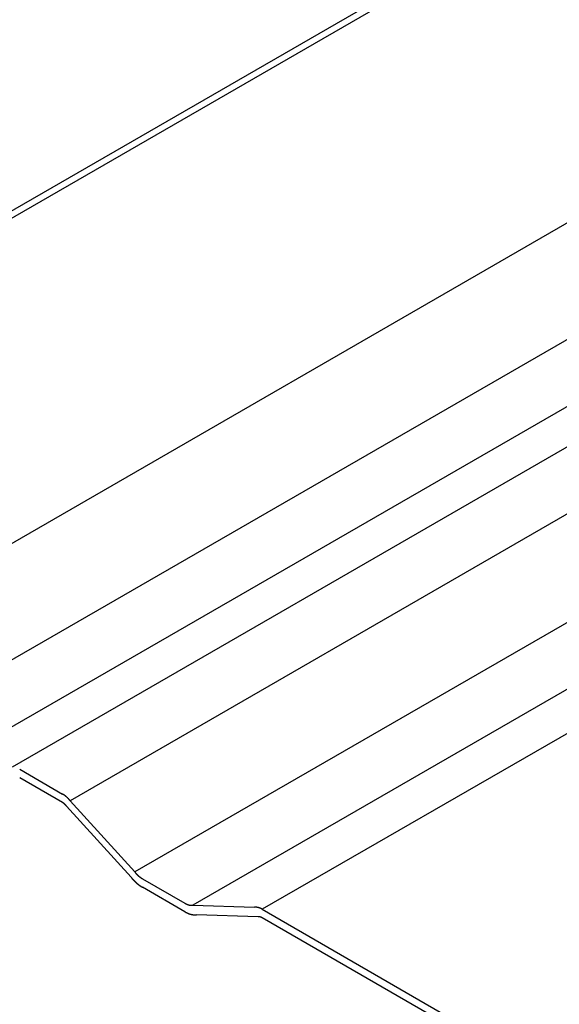
# Model space of a CAD drawing. Extents: x -345 to 303, y -146 to 829.
# Drawn here: x -324 to -302, y 459 to 500 of the extents above; entities that cross this region are included whole.
import ezdxf

# ---------------------------------------------------------------- set-up
doc = ezdxf.new("R2010")
doc.units = 0
doc.header["$LTSCALE"] = 0.5
doc.layers.get('0').update_dxf_attribs({"linetype": 'CONTINUOUS'})

msp = doc.modelspace()

# ---------------------------------------------------------------- linework, layer by layer
at = {"linetype": 'CONTINUOUS', "extrusion": (0, 0.816497, 0.57735)}
for p, q in [((259.9163, 829.3657), (-344.66, 480.3134)), ((260.3663, 829.3211), (-344.21, 480.2688)), ((272.0716, 822.5631), (-332.5047, 473.5108)), ((274.9649, 819.3906), (-329.6114, 470.3383)), ((277.3721, 817.995), (-327.2042, 468.9427)), ((280.0541, 817.8578), (-324.5222, 468.8056)), ((282.4686, 816.4639), (-322.1077, 467.4116)), ((285.1506, 813.5041), (-319.4257, 464.4518)), ((287.5577, 812.1201), (-317.0186, 463.0678)), ((290.4511, 811.9517), (-314.1252, 462.8994)), ((-324.2069, 468.7201), (-322.423, 467.6902)), ((-322.423, 467.335), (-324.2069, 468.3649)), ((-319.5781, 464.2313), (-322.2601, 467.191)), ((-322.1077, 467.4116), (-319.4257, 464.4518)), ((-319.1104, 464.1732), (-317.3426, 463.1525)), ((-317.3426, 462.7973), (-319.1104, 463.818)), ((-317.0186, 463.0678), (-314.4492, 462.9841)), ((-314.2926, 462.588), (-316.862, 462.6717)), ((-314.1252, 462.8994), (-302.42, 456.1414)), ((-302.42, 455.7862), (-314.1252, 462.5442))]:
    msp.add_line(p, q, dxfattribs=at)
at = {"linetype": 'CONTINUOUS'}
for points in [[(-322.108, 467.412, 0), (-322.11, 467.414, 0), (-322.112, 467.417, 0), (-322.114, 467.42, 0), (-322.117, 467.423, 0), (-322.119, 467.425, 0), (-322.121, 467.428, 0), (-322.124, 467.431, 0), (-322.126, 467.433, 0), (-322.128, 467.436, 0), (-322.13, 467.439, 0), (-322.133, 467.442, 0), (-322.135, 467.444, 0), (-322.137, 467.447, 0), (-322.14, 467.45, 0), (-322.142, 467.452, 0), (-322.144, 467.455, 0), (-322.146, 467.457, 0), (-322.149, 467.46, 0), (-322.151, 467.463, 0), (-322.153, 467.465, 0), (-322.156, 467.468, 0), (-322.158, 467.471, 0), (-322.161, 467.473, 0), (-322.163, 467.476, 0), (-322.165, 467.478, 0), (-322.168, 467.481, 0), (-322.17, 467.483, 0), (-322.172, 467.486, 0), (-322.175, 467.488, 0), (-322.177, 467.491, 0), (-322.179, 467.494, 0), (-322.182, 467.496, 0), (-322.184, 467.499, 0), (-322.187, 467.501, 0), (-322.189, 467.504, 0), (-322.191, 467.506, 0), (-322.194, 467.508, 0), (-322.196, 467.511, 0), (-322.199, 467.513, 0), (-322.201, 467.516, 0), (-322.203, 467.518, 0), (-322.206, 467.521, 0), (-322.208, 467.523, 0), (-322.211, 467.525, 0), (-322.213, 467.528, 0), (-322.216, 467.53, 0), (-322.218, 467.533, 0), (-322.22, 467.535, 0), (-322.223, 467.537, 0), (-322.225, 467.54, 0), (-322.228, 467.542, 0), (-322.23, 467.544, 0), (-322.233, 467.547, 0), (-322.235, 467.549, 0), (-322.238, 467.551, 0), (-322.24, 467.554, 0), (-322.243, 467.556, 0), (-322.245, 467.558, 0), (-322.248, 467.56, 0), (-322.25, 467.563, 0), (-322.252, 467.565, 0), (-322.255, 467.567, 0), (-322.257, 467.569, 0), (-322.26, 467.571, 0), (-322.262, 467.574, 0), (-322.265, 467.576, 0), (-322.267, 467.578, 0), (-322.27, 467.58, 0), (-322.272, 467.582, 0), (-322.275, 467.584, 0), (-322.277, 467.587, 0), (-322.28, 467.589, 0), (-322.282, 467.591, 0), (-322.285, 467.593, 0), (-322.287, 467.595, 0), (-322.29, 467.597, 0), (-322.293, 467.599, 0), (-322.295, 467.601, 0), (-322.298, 467.603, 0), (-322.3, 467.605, 0), (-322.303, 467.607, 0), (-322.305, 467.609, 0), (-322.308, 467.611, 0), (-322.31, 467.613, 0), (-322.313, 467.615, 0), (-322.315, 467.617, 0), (-322.318, 467.619, 0), (-322.32, 467.621, 0), (-322.323, 467.623, 0), (-322.325, 467.625, 0), (-322.328, 467.627, 0), (-322.331, 467.629, 0), (-322.333, 467.631, 0), (-322.336, 467.633, 0), (-322.338, 467.635, 0), (-322.341, 467.637, 0), (-322.343, 467.638, 0), (-322.346, 467.64, 0), (-322.348, 467.642, 0), (-322.351, 467.644, 0), (-322.354, 467.646, 0), (-322.356, 467.647, 0), (-322.359, 467.649, 0), (-322.361, 467.651, 0), (-322.364, 467.653, 0), (-322.366, 467.655, 0), (-322.369, 467.656, 0), (-322.372, 467.658, 0), (-322.374, 467.66, 0), (-322.377, 467.661, 0), (-322.379, 467.663, 0), (-322.382, 467.665, 0), (-322.384, 467.666, 0), (-322.387, 467.668, 0), (-322.39, 467.67, 0), (-322.392, 467.671, 0), (-322.395, 467.673, 0), (-322.397, 467.675, 0), (-322.4, 467.676, 0), (-322.402, 467.678, 0), (-322.405, 467.679, 0), (-322.408, 467.681, 0), (-322.41, 467.683, 0), (-322.413, 467.684, 0), (-322.415, 467.686, 0), (-322.418, 467.687, 0), (-322.42, 467.689, 0), (-322.423, 467.69, 0)], [(-322.26, 467.191, 0), (-322.261, 467.192, 0), (-322.262, 467.194, 0), (-322.264, 467.195, 0), (-322.265, 467.197, 0), (-322.266, 467.198, 0), (-322.267, 467.2, 0), (-322.268, 467.201, 0), (-322.269, 467.202, 0), (-322.271, 467.204, 0), (-322.272, 467.205, 0), (-322.273, 467.207, 0), (-322.274, 467.208, 0), (-322.275, 467.209, 0), (-322.277, 467.211, 0), (-322.278, 467.212, 0), (-322.279, 467.213, 0), (-322.28, 467.215, 0), (-322.281, 467.216, 0), (-322.283, 467.217, 0), (-322.284, 467.219, 0), (-322.285, 467.22, 0), (-322.286, 467.222, 0), (-322.287, 467.223, 0), (-322.289, 467.224, 0), (-322.29, 467.226, 0), (-322.291, 467.227, 0), (-322.292, 467.228, 0), (-322.293, 467.229, 0), (-322.295, 467.231, 0), (-322.296, 467.232, 0), (-322.297, 467.233, 0), (-322.298, 467.235, 0), (-322.3, 467.236, 0), (-322.301, 467.237, 0), (-322.302, 467.239, 0), (-322.303, 467.24, 0), (-322.305, 467.241, 0), (-322.306, 467.242, 0), (-322.307, 467.244, 0), (-322.308, 467.245, 0), (-322.31, 467.246, 0), (-322.311, 467.247, 0), (-322.312, 467.249, 0), (-322.313, 467.25, 0), (-322.315, 467.251, 0), (-322.316, 467.252, 0), (-322.317, 467.254, 0), (-322.318, 467.255, 0), (-322.32, 467.256, 0), (-322.321, 467.257, 0), (-322.322, 467.258, 0), (-322.323, 467.26, 0), (-322.325, 467.261, 0), (-322.326, 467.262, 0), (-322.327, 467.263, 0), (-322.329, 467.264, 0), (-322.33, 467.266, 0), (-322.331, 467.267, 0), (-322.332, 467.268, 0), (-322.334, 467.269, 0), (-322.335, 467.27, 0), (-322.336, 467.271, 0), (-322.337, 467.273, 0), (-322.339, 467.274, 0), (-322.34, 467.275, 0), (-322.341, 467.276, 0), (-322.343, 467.277, 0), (-322.344, 467.278, 0), (-322.345, 467.279, 0), (-322.347, 467.28, 0), (-322.348, 467.281, 0), (-322.349, 467.283, 0), (-322.35, 467.284, 0), (-322.352, 467.285, 0), (-322.353, 467.286, 0), (-322.354, 467.287, 0), (-322.356, 467.288, 0), (-322.357, 467.289, 0), (-322.358, 467.29, 0), (-322.36, 467.291, 0), (-322.361, 467.292, 0), (-322.362, 467.293, 0), (-322.363, 467.294, 0), (-322.365, 467.295, 0), (-322.366, 467.296, 0), (-322.367, 467.297, 0), (-322.369, 467.298, 0), (-322.37, 467.299, 0), (-322.371, 467.3, 0), (-322.373, 467.301, 0), (-322.374, 467.302, 0), (-322.375, 467.303, 0), (-322.377, 467.304, 0), (-322.378, 467.305, 0), (-322.379, 467.306, 0), (-322.381, 467.307, 0), (-322.382, 467.308, 0), (-322.383, 467.309, 0), (-322.385, 467.31, 0), (-322.386, 467.311, 0), (-322.387, 467.312, 0), (-322.388, 467.313, 0), (-322.39, 467.314, 0), (-322.391, 467.315, 0), (-322.392, 467.316, 0), (-322.394, 467.317, 0), (-322.395, 467.317, 0), (-322.396, 467.318, 0), (-322.398, 467.319, 0), (-322.399, 467.32, 0), (-322.4, 467.321, 0), (-322.402, 467.322, 0), (-322.403, 467.323, 0), (-322.404, 467.324, 0), (-322.406, 467.324, 0), (-322.407, 467.325, 0), (-322.408, 467.326, 0), (-322.41, 467.327, 0), (-322.411, 467.328, 0), (-322.412, 467.329, 0), (-322.414, 467.329, 0), (-322.415, 467.33, 0), (-322.416, 467.331, 0), (-322.418, 467.332, 0), (-322.419, 467.333, 0), (-322.42, 467.333, 0), (-322.422, 467.334, 0), (-322.423, 467.335, 0)], [(-319.578, 464.231, 0), (-319.575, 464.227, 0), (-319.571, 464.223, 0), (-319.568, 464.219, 0), (-319.565, 464.215, 0), (-319.561, 464.211, 0), (-319.558, 464.207, 0), (-319.555, 464.203, 0), (-319.551, 464.199, 0), (-319.548, 464.195, 0), (-319.545, 464.191, 0), (-319.541, 464.187, 0), (-319.538, 464.183, 0), (-319.534, 464.179, 0), (-319.531, 464.175, 0), (-319.527, 464.171, 0), (-319.524, 464.167, 0), (-319.521, 464.163, 0), (-319.517, 464.159, 0), (-319.514, 464.155, 0), (-319.51, 464.151, 0), (-319.507, 464.148, 0), (-319.503, 464.144, 0), (-319.5, 464.14, 0), (-319.496, 464.136, 0), (-319.493, 464.132, 0), (-319.489, 464.128, 0), (-319.486, 464.125, 0), (-319.482, 464.121, 0), (-319.479, 464.117, 0), (-319.475, 464.113, 0), (-319.472, 464.11, 0), (-319.468, 464.106, 0), (-319.465, 464.102, 0), (-319.461, 464.099, 0), (-319.458, 464.095, 0), (-319.454, 464.091, 0), (-319.45, 464.088, 0), (-319.447, 464.084, 0), (-319.443, 464.08, 0), (-319.44, 464.077, 0), (-319.436, 464.073, 0), (-319.433, 464.069, 0), (-319.429, 464.066, 0), (-319.425, 464.062, 0), (-319.422, 464.059, 0), (-319.418, 464.055, 0), (-319.415, 464.052, 0), (-319.411, 464.048, 0), (-319.407, 464.045, 0), (-319.404, 464.041, 0), (-319.4, 464.038, 0), (-319.396, 464.034, 0), (-319.393, 464.031, 0), (-319.389, 464.027, 0), (-319.385, 464.024, 0), (-319.382, 464.021, 0), (-319.378, 464.017, 0), (-319.374, 464.014, 0), (-319.371, 464.011, 0), (-319.367, 464.007, 0), (-319.363, 464.004, 0), (-319.36, 464.001, 0), (-319.356, 463.997, 0), (-319.352, 463.994, 0), (-319.349, 463.991, 0), (-319.345, 463.988, 0), (-319.341, 463.984, 0), (-319.338, 463.981, 0), (-319.334, 463.978, 0), (-319.33, 463.975, 0), (-319.326, 463.972, 0), (-319.323, 463.968, 0), (-319.319, 463.965, 0), (-319.315, 463.962, 0), (-319.311, 463.959, 0), (-319.308, 463.956, 0), (-319.304, 463.953, 0), (-319.3, 463.95, 0), (-319.297, 463.947, 0), (-319.293, 463.944, 0), (-319.289, 463.941, 0), (-319.285, 463.938, 0), (-319.281, 463.935, 0), (-319.278, 463.932, 0), (-319.274, 463.929, 0), (-319.27, 463.926, 0), (-319.266, 463.923, 0), (-319.263, 463.92, 0), (-319.259, 463.917, 0), (-319.255, 463.914, 0), (-319.251, 463.912, 0), (-319.248, 463.909, 0), (-319.244, 463.906, 0), (-319.24, 463.903, 0), (-319.236, 463.9, 0), (-319.232, 463.898, 0), (-319.229, 463.895, 0), (-319.225, 463.892, 0), (-319.221, 463.889, 0), (-319.217, 463.887, 0), (-319.213, 463.884, 0), (-319.21, 463.881, 0), (-319.206, 463.879, 0), (-319.202, 463.876, 0), (-319.198, 463.873, 0), (-319.194, 463.871, 0), (-319.191, 463.868, 0), (-319.187, 463.866, 0), (-319.183, 463.863, 0), (-319.179, 463.861, 0), (-319.175, 463.858, 0), (-319.172, 463.856, 0), (-319.168, 463.853, 0), (-319.164, 463.851, 0), (-319.16, 463.848, 0), (-319.156, 463.846, 0), (-319.152, 463.843, 0), (-319.149, 463.841, 0), (-319.145, 463.839, 0), (-319.141, 463.836, 0), (-319.137, 463.834, 0), (-319.133, 463.832, 0), (-319.13, 463.829, 0), (-319.126, 463.827, 0), (-319.122, 463.825, 0), (-319.118, 463.822, 0), (-319.114, 463.82, 0), (-319.11, 463.818, 0)], [(-319.426, 464.452, 0), (-319.423, 464.449, 0), (-319.421, 464.446, 0), (-319.419, 464.444, 0), (-319.417, 464.441, 0), (-319.414, 464.438, 0), (-319.412, 464.435, 0), (-319.41, 464.433, 0), (-319.408, 464.43, 0), (-319.405, 464.427, 0), (-319.403, 464.424, 0), (-319.401, 464.422, 0), (-319.398, 464.419, 0), (-319.396, 464.416, 0), (-319.394, 464.414, 0), (-319.392, 464.411, 0), (-319.389, 464.408, 0), (-319.387, 464.406, 0), (-319.385, 464.403, 0), (-319.382, 464.401, 0), (-319.38, 464.398, 0), (-319.378, 464.395, 0), (-319.375, 464.393, 0), (-319.373, 464.39, 0), (-319.371, 464.388, 0), (-319.368, 464.385, 0), (-319.366, 464.382, 0), (-319.364, 464.38, 0), (-319.361, 464.377, 0), (-319.359, 464.375, 0), (-319.356, 464.372, 0), (-319.354, 464.37, 0), (-319.352, 464.367, 0), (-319.349, 464.365, 0), (-319.347, 464.362, 0), (-319.344, 464.36, 0), (-319.342, 464.357, 0), (-319.34, 464.355, 0), (-319.337, 464.352, 0), (-319.335, 464.35, 0), (-319.332, 464.348, 0), (-319.33, 464.345, 0), (-319.328, 464.343, 0), (-319.325, 464.34, 0), (-319.323, 464.338, 0), (-319.32, 464.336, 0), (-319.318, 464.333, 0), (-319.315, 464.331, 0), (-319.313, 464.328, 0), (-319.311, 464.326, 0), (-319.308, 464.324, 0), (-319.306, 464.321, 0), (-319.303, 464.319, 0), (-319.301, 464.317, 0), (-319.298, 464.314, 0), (-319.296, 464.312, 0), (-319.293, 464.31, 0), (-319.291, 464.308, 0), (-319.288, 464.305, 0), (-319.286, 464.303, 0), (-319.283, 464.301, 0), (-319.281, 464.299, 0), (-319.278, 464.296, 0), (-319.276, 464.294, 0), (-319.274, 464.292, 0), (-319.271, 464.29, 0), (-319.269, 464.288, 0), (-319.266, 464.285, 0), (-319.264, 464.283, 0), (-319.261, 464.281, 0), (-319.259, 464.279, 0), (-319.256, 464.277, 0), (-319.253, 464.275, 0), (-319.251, 464.273, 0), (-319.248, 464.27, 0), (-319.246, 464.268, 0), (-319.243, 464.266, 0), (-319.241, 464.264, 0), (-319.238, 464.262, 0), (-319.236, 464.26, 0), (-319.233, 464.258, 0), (-319.231, 464.256, 0), (-319.228, 464.254, 0), (-319.226, 464.252, 0), (-319.223, 464.25, 0), (-319.221, 464.248, 0), (-319.218, 464.246, 0), (-319.216, 464.244, 0), (-319.213, 464.242, 0), (-319.21, 464.24, 0), (-319.208, 464.238, 0), (-319.205, 464.236, 0), (-319.203, 464.234, 0), (-319.2, 464.232, 0), (-319.198, 464.231, 0), (-319.195, 464.229, 0), (-319.193, 464.227, 0), (-319.19, 464.225, 0), (-319.188, 464.223, 0), (-319.185, 464.221, 0), (-319.182, 464.219, 0), (-319.18, 464.218, 0), (-319.177, 464.216, 0), (-319.175, 464.214, 0), (-319.172, 464.212, 0), (-319.17, 464.211, 0), (-319.167, 464.209, 0), (-319.164, 464.207, 0), (-319.162, 464.205, 0), (-319.159, 464.204, 0), (-319.157, 464.202, 0), (-319.154, 464.2, 0), (-319.152, 464.199, 0), (-319.149, 464.197, 0), (-319.146, 464.195, 0), (-319.144, 464.194, 0), (-319.141, 464.192, 0), (-319.139, 464.19, 0), (-319.136, 464.189, 0), (-319.134, 464.187, 0), (-319.131, 464.185, 0), (-319.128, 464.184, 0), (-319.126, 464.182, 0), (-319.123, 464.181, 0), (-319.121, 464.179, 0), (-319.118, 464.178, 0), (-319.116, 464.176, 0), (-319.113, 464.175, 0), (-319.11, 464.173, 0)], [(-317.343, 463.153, 0), (-317.34, 463.151, 0), (-317.337, 463.149, 0), (-317.335, 463.148, 0), (-317.332, 463.146, 0), (-317.329, 463.145, 0), (-317.327, 463.144, 0), (-317.324, 463.142, 0), (-317.321, 463.141, 0), (-317.319, 463.139, 0), (-317.316, 463.138, 0), (-317.313, 463.136, 0), (-317.311, 463.135, 0), (-317.308, 463.134, 0), (-317.305, 463.132, 0), (-317.303, 463.131, 0), (-317.3, 463.13, 0), (-317.297, 463.128, 0), (-317.295, 463.127, 0), (-317.292, 463.126, 0), (-317.29, 463.124, 0), (-317.287, 463.123, 0), (-317.284, 463.122, 0), (-317.282, 463.121, 0), (-317.279, 463.119, 0), (-317.276, 463.118, 0), (-317.274, 463.117, 0), (-317.271, 463.116, 0), (-317.268, 463.115, 0), (-317.266, 463.114, 0), (-317.263, 463.112, 0), (-317.26, 463.111, 0), (-317.258, 463.11, 0), (-317.255, 463.109, 0), (-317.253, 463.108, 0), (-317.25, 463.107, 0), (-317.247, 463.106, 0), (-317.245, 463.105, 0), (-317.242, 463.104, 0), (-317.239, 463.103, 0), (-317.237, 463.102, 0), (-317.234, 463.101, 0), (-317.232, 463.1, 0), (-317.229, 463.099, 0), (-317.226, 463.098, 0), (-317.224, 463.097, 0), (-317.221, 463.096, 0), (-317.219, 463.095, 0), (-317.216, 463.094, 0), (-317.213, 463.093, 0), (-317.211, 463.092, 0), (-317.208, 463.091, 0), (-317.206, 463.091, 0), (-317.203, 463.09, 0), (-317.2, 463.089, 0), (-317.198, 463.088, 0), (-317.195, 463.087, 0), (-317.193, 463.087, 0), (-317.19, 463.086, 0), (-317.187, 463.085, 0), (-317.185, 463.084, 0), (-317.182, 463.084, 0), (-317.18, 463.083, 0), (-317.177, 463.082, 0), (-317.175, 463.082, 0), (-317.172, 463.081, 0), (-317.169, 463.08, 0), (-317.167, 463.08, 0), (-317.164, 463.079, 0), (-317.162, 463.078, 0), (-317.159, 463.078, 0), (-317.157, 463.077, 0), (-317.154, 463.077, 0), (-317.152, 463.076, 0), (-317.149, 463.076, 0), (-317.147, 463.075, 0), (-317.144, 463.075, 0), (-317.142, 463.074, 0), (-317.139, 463.074, 0), (-317.137, 463.073, 0), (-317.134, 463.073, 0), (-317.132, 463.072, 0), (-317.129, 463.072, 0), (-317.127, 463.071, 0), (-317.124, 463.071, 0), (-317.122, 463.071, 0), (-317.119, 463.07, 0), (-317.117, 463.07, 0), (-317.114, 463.07, 0), (-317.112, 463.069, 0), (-317.109, 463.069, 0), (-317.107, 463.069, 0), (-317.104, 463.068, 0), (-317.102, 463.068, 0), (-317.099, 463.068, 0), (-317.097, 463.068, 0), (-317.094, 463.067, 0), (-317.092, 463.067, 0), (-317.089, 463.067, 0), (-317.087, 463.067, 0), (-317.085, 463.067, 0), (-317.082, 463.067, 0), (-317.08, 463.066, 0), (-317.077, 463.066, 0), (-317.075, 463.066, 0), (-317.073, 463.066, 0), (-317.07, 463.066, 0), (-317.068, 463.066, 0), (-317.065, 463.066, 0), (-317.063, 463.066, 0), (-317.061, 463.066, 0), (-317.058, 463.066, 0), (-317.056, 463.066, 0), (-317.053, 463.066, 0), (-317.051, 463.066, 0), (-317.049, 463.066, 0), (-317.046, 463.066, 0), (-317.044, 463.066, 0), (-317.042, 463.066, 0), (-317.039, 463.066, 0), (-317.037, 463.066, 0), (-317.035, 463.066, 0), (-317.032, 463.067, 0), (-317.03, 463.067, 0), (-317.028, 463.067, 0), (-317.025, 463.067, 0), (-317.023, 463.067, 0), (-317.021, 463.068, 0), (-317.019, 463.068, 0)], [(-314.125, 462.899, 0), (-314.128, 462.901, 0), (-314.131, 462.902, 0), (-314.133, 462.904, 0), (-314.136, 462.905, 0), (-314.138, 462.907, 0), (-314.141, 462.908, 0), (-314.144, 462.91, 0), (-314.146, 462.911, 0), (-314.149, 462.913, 0), (-314.152, 462.914, 0), (-314.154, 462.915, 0), (-314.157, 462.917, 0), (-314.16, 462.918, 0), (-314.162, 462.92, 0), (-314.165, 462.921, 0), (-314.168, 462.922, 0), (-314.17, 462.924, 0), (-314.173, 462.925, 0), (-314.176, 462.926, 0), (-314.178, 462.927, 0), (-314.181, 462.929, 0), (-314.184, 462.93, 0), (-314.186, 462.931, 0), (-314.189, 462.932, 0), (-314.191, 462.934, 0), (-314.194, 462.935, 0), (-314.197, 462.936, 0), (-314.199, 462.937, 0), (-314.202, 462.938, 0), (-314.205, 462.94, 0), (-314.207, 462.941, 0), (-314.21, 462.942, 0), (-314.213, 462.943, 0), (-314.215, 462.944, 0), (-314.218, 462.945, 0), (-314.22, 462.946, 0), (-314.223, 462.947, 0), (-314.226, 462.948, 0), (-314.228, 462.949, 0), (-314.231, 462.95, 0), (-314.234, 462.951, 0), (-314.236, 462.952, 0), (-314.239, 462.953, 0), (-314.241, 462.954, 0), (-314.244, 462.955, 0), (-314.247, 462.956, 0), (-314.249, 462.957, 0), (-314.252, 462.958, 0), (-314.254, 462.959, 0), (-314.257, 462.96, 0), (-314.26, 462.96, 0), (-314.262, 462.961, 0), (-314.265, 462.962, 0), (-314.267, 462.963, 0), (-314.27, 462.964, 0), (-314.273, 462.965, 0), (-314.275, 462.965, 0), (-314.278, 462.966, 0), (-314.28, 462.967, 0), (-314.283, 462.968, 0), (-314.285, 462.968, 0), (-314.288, 462.969, 0), (-314.291, 462.97, 0), (-314.293, 462.97, 0), (-314.296, 462.971, 0), (-314.298, 462.972, 0), (-314.301, 462.972, 0), (-314.303, 462.973, 0), (-314.306, 462.973, 0), (-314.308, 462.974, 0), (-314.311, 462.975, 0), (-314.314, 462.975, 0), (-314.316, 462.976, 0), (-314.319, 462.976, 0), (-314.321, 462.977, 0), (-314.324, 462.977, 0), (-314.326, 462.978, 0), (-314.329, 462.978, 0), (-314.331, 462.979, 0), (-314.334, 462.979, 0), (-314.336, 462.98, 0), (-314.339, 462.98, 0), (-314.341, 462.981, 0), (-314.344, 462.981, 0), (-314.346, 462.981, 0), (-314.349, 462.982, 0), (-314.351, 462.982, 0), (-314.354, 462.982, 0), (-314.356, 462.983, 0), (-314.359, 462.983, 0), (-314.361, 462.983, 0), (-314.364, 462.984, 0), (-314.366, 462.984, 0), (-314.369, 462.984, 0), (-314.371, 462.984, 0), (-314.373, 462.985, 0), (-314.376, 462.985, 0), (-314.378, 462.985, 0), (-314.381, 462.985, 0), (-314.383, 462.985, 0), (-314.386, 462.985, 0), (-314.388, 462.986, 0), (-314.39, 462.986, 0), (-314.393, 462.986, 0), (-314.395, 462.986, 0), (-314.398, 462.986, 0), (-314.4, 462.986, 0), (-314.402, 462.986, 0), (-314.405, 462.986, 0), (-314.407, 462.986, 0), (-314.41, 462.986, 0), (-314.412, 462.986, 0), (-314.414, 462.986, 0), (-314.417, 462.986, 0), (-314.419, 462.986, 0), (-314.421, 462.986, 0), (-314.424, 462.986, 0), (-314.426, 462.986, 0), (-314.428, 462.986, 0), (-314.431, 462.986, 0), (-314.433, 462.985, 0), (-314.435, 462.985, 0), (-314.438, 462.985, 0), (-314.44, 462.985, 0), (-314.442, 462.985, 0), (-314.445, 462.985, 0), (-314.447, 462.984, 0), (-314.449, 462.984, 0)], [(-317.343, 462.797, 0), (-317.339, 462.795, 0), (-317.335, 462.793, 0), (-317.331, 462.791, 0), (-317.327, 462.788, 0), (-317.323, 462.786, 0), (-317.319, 462.784, 0), (-317.315, 462.782, 0), (-317.311, 462.78, 0), (-317.307, 462.778, 0), (-317.303, 462.776, 0), (-317.299, 462.773, 0), (-317.295, 462.771, 0), (-317.291, 462.769, 0), (-317.287, 462.767, 0), (-317.284, 462.765, 0), (-317.28, 462.763, 0), (-317.276, 462.761, 0), (-317.272, 462.76, 0), (-317.268, 462.758, 0), (-317.264, 462.756, 0), (-317.26, 462.754, 0), (-317.256, 462.752, 0), (-317.252, 462.75, 0), (-317.248, 462.748, 0), (-317.244, 462.747, 0), (-317.24, 462.745, 0), (-317.236, 462.743, 0), (-317.233, 462.741, 0), (-317.229, 462.74, 0), (-317.225, 462.738, 0), (-317.221, 462.736, 0), (-317.217, 462.734, 0), (-317.213, 462.733, 0), (-317.209, 462.731, 0), (-317.205, 462.73, 0), (-317.201, 462.728, 0), (-317.197, 462.726, 0), (-317.193, 462.725, 0), (-317.19, 462.723, 0), (-317.186, 462.722, 0), (-317.182, 462.72, 0), (-317.178, 462.719, 0), (-317.174, 462.718, 0), (-317.17, 462.716, 0), (-317.166, 462.715, 0), (-317.162, 462.713, 0), (-317.159, 462.712, 0), (-317.155, 462.711, 0), (-317.151, 462.709, 0), (-317.147, 462.708, 0), (-317.143, 462.707, 0), (-317.139, 462.706, 0), (-317.135, 462.704, 0), (-317.132, 462.703, 0), (-317.128, 462.702, 0), (-317.124, 462.701, 0), (-317.12, 462.7, 0), (-317.116, 462.698, 0), (-317.112, 462.697, 0), (-317.109, 462.696, 0), (-317.105, 462.695, 0), (-317.101, 462.694, 0), (-317.097, 462.693, 0), (-317.093, 462.692, 0), (-317.09, 462.691, 0), (-317.086, 462.69, 0), (-317.082, 462.689, 0), (-317.078, 462.688, 0), (-317.074, 462.687, 0), (-317.071, 462.687, 0), (-317.067, 462.686, 0), (-317.063, 462.685, 0), (-317.059, 462.684, 0), (-317.056, 462.683, 0), (-317.052, 462.682, 0), (-317.048, 462.682, 0), (-317.044, 462.681, 0), (-317.041, 462.68, 0), (-317.037, 462.68, 0), (-317.033, 462.679, 0), (-317.03, 462.678, 0), (-317.026, 462.678, 0), (-317.022, 462.677, 0), (-317.018, 462.676, 0), (-317.015, 462.676, 0), (-317.011, 462.675, 0), (-317.007, 462.675, 0), (-317.004, 462.674, 0), (-317, 462.674, 0), (-316.996, 462.673, 0), (-316.993, 462.673, 0), (-316.989, 462.673, 0), (-316.985, 462.672, 0), (-316.982, 462.672, 0), (-316.978, 462.671, 0), (-316.974, 462.671, 0), (-316.971, 462.671, 0), (-316.967, 462.671, 0), (-316.964, 462.67, 0), (-316.96, 462.67, 0), (-316.956, 462.67, 0), (-316.953, 462.67, 0), (-316.949, 462.669, 0), (-316.946, 462.669, 0), (-316.942, 462.669, 0), (-316.938, 462.669, 0), (-316.935, 462.669, 0), (-316.931, 462.669, 0), (-316.928, 462.669, 0), (-316.924, 462.669, 0), (-316.921, 462.669, 0), (-316.917, 462.669, 0), (-316.914, 462.669, 0), (-316.91, 462.669, 0), (-316.907, 462.669, 0), (-316.903, 462.669, 0), (-316.9, 462.669, 0), (-316.896, 462.669, 0), (-316.893, 462.669, 0), (-316.889, 462.67, 0), (-316.886, 462.67, 0), (-316.882, 462.67, 0), (-316.879, 462.67, 0), (-316.876, 462.67, 0), (-316.872, 462.671, 0), (-316.869, 462.671, 0), (-316.865, 462.671, 0), (-316.862, 462.672, 0)], [(-314.125, 462.544, 0), (-314.127, 462.545, 0), (-314.128, 462.546, 0), (-314.129, 462.547, 0), (-314.131, 462.547, 0), (-314.132, 462.548, 0), (-314.133, 462.549, 0), (-314.135, 462.55, 0), (-314.136, 462.55, 0), (-314.138, 462.551, 0), (-314.139, 462.552, 0), (-314.14, 462.553, 0), (-314.142, 462.553, 0), (-314.143, 462.554, 0), (-314.144, 462.555, 0), (-314.146, 462.555, 0), (-314.147, 462.556, 0), (-314.149, 462.557, 0), (-314.15, 462.557, 0), (-314.151, 462.558, 0), (-314.153, 462.559, 0), (-314.154, 462.559, 0), (-314.155, 462.56, 0), (-314.157, 462.561, 0), (-314.158, 462.561, 0), (-314.159, 462.562, 0), (-314.161, 462.563, 0), (-314.162, 462.563, 0), (-314.164, 462.564, 0), (-314.165, 462.564, 0), (-314.166, 462.565, 0), (-314.168, 462.566, 0), (-314.169, 462.566, 0), (-314.17, 462.567, 0), (-314.172, 462.567, 0), (-314.173, 462.568, 0), (-314.174, 462.568, 0), (-314.176, 462.569, 0), (-314.177, 462.569, 0), (-314.178, 462.57, 0), (-314.18, 462.57, 0), (-314.181, 462.571, 0), (-314.183, 462.572, 0), (-314.184, 462.572, 0), (-314.185, 462.573, 0), (-314.187, 462.573, 0), (-314.188, 462.573, 0), (-314.189, 462.574, 0), (-314.191, 462.574, 0), (-314.192, 462.575, 0), (-314.193, 462.575, 0), (-314.195, 462.576, 0), (-314.196, 462.576, 0), (-314.197, 462.577, 0), (-314.199, 462.577, 0), (-314.2, 462.577, 0), (-314.201, 462.578, 0), (-314.203, 462.578, 0), (-314.204, 462.579, 0), (-314.205, 462.579, 0), (-314.207, 462.579, 0), (-314.208, 462.58, 0), (-314.209, 462.58, 0), (-314.211, 462.581, 0), (-314.212, 462.581, 0), (-314.213, 462.581, 0), (-314.215, 462.582, 0), (-314.216, 462.582, 0), (-314.217, 462.582, 0), (-314.219, 462.583, 0), (-314.22, 462.583, 0), (-314.221, 462.583, 0), (-314.223, 462.583, 0), (-314.224, 462.584, 0), (-314.225, 462.584, 0), (-314.226, 462.584, 0), (-314.228, 462.585, 0), (-314.229, 462.585, 0), (-314.23, 462.585, 0), (-314.232, 462.585, 0), (-314.233, 462.585, 0), (-314.234, 462.586, 0), (-314.236, 462.586, 0), (-314.237, 462.586, 0), (-314.238, 462.586, 0), (-314.239, 462.587, 0), (-314.241, 462.587, 0), (-314.242, 462.587, 0), (-314.243, 462.587, 0), (-314.245, 462.587, 0), (-314.246, 462.587, 0), (-314.247, 462.588, 0), (-314.248, 462.588, 0), (-314.25, 462.588, 0), (-314.251, 462.588, 0), (-314.252, 462.588, 0), (-314.253, 462.588, 0), (-314.255, 462.588, 0), (-314.256, 462.588, 0), (-314.257, 462.589, 0), (-314.258, 462.589, 0), (-314.26, 462.589, 0), (-314.261, 462.589, 0), (-314.262, 462.589, 0), (-314.263, 462.589, 0), (-314.265, 462.589, 0), (-314.266, 462.589, 0), (-314.267, 462.589, 0), (-314.268, 462.589, 0), (-314.27, 462.589, 0), (-314.271, 462.589, 0), (-314.272, 462.589, 0), (-314.273, 462.589, 0), (-314.275, 462.589, 0), (-314.276, 462.589, 0), (-314.277, 462.589, 0), (-314.278, 462.589, 0), (-314.279, 462.589, 0), (-314.281, 462.589, 0), (-314.282, 462.589, 0), (-314.283, 462.589, 0), (-314.284, 462.589, 0), (-314.285, 462.589, 0), (-314.287, 462.589, 0), (-314.288, 462.588, 0), (-314.289, 462.588, 0), (-314.29, 462.588, 0), (-314.291, 462.588, 0), (-314.293, 462.588, 0)]]:
    msp.add_polyline3d(points, dxfattribs=at)

doc.saveas('drawing.dxf')
